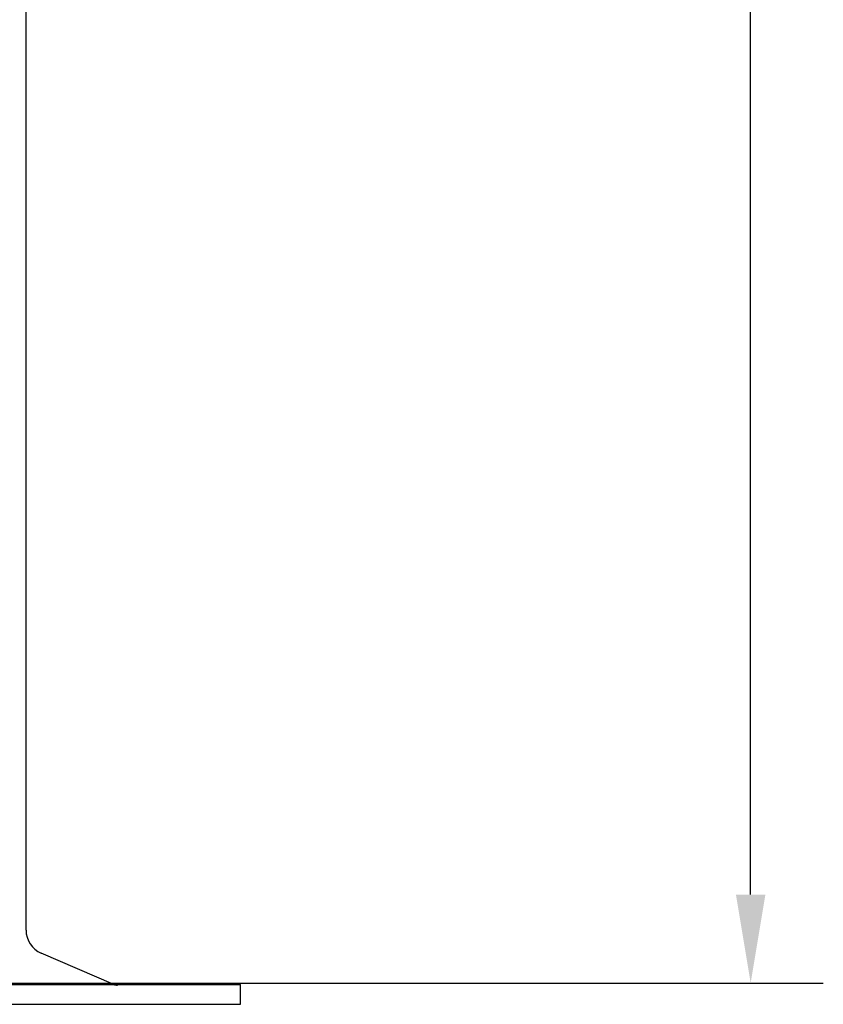
# Model space of a CAD drawing. Extents: x 14 to 254, y 1 to 166.
# Drawn here: x 81 to 97, y 42 to 62 of the extents above; entities that cross this region are included whole.
import ezdxf

# ---------------------------------------------------------------- set-up
doc = ezdxf.new("R2010")
doc.units = 0
doc.header["$LTSCALE"] = 4
doc.header["$MEASUREMENT"] = 0
doc.layers.add('DIM', color=1, linetype='CONTINUOUS')
doc.layers.add('OBJ', color=7, linetype='CONTINUOUS')

msp = doc.modelspace()

# ---------------------------------------------------------------- linework, layer by layer
at = {"layer": 'DIM'}
for p, q in [((95.32738, 44.24516), (95.32738, 62.46919)), ((80.58465, 42.49316), (96.76738, 42.49316))]:
    msp.add_line(p, q, dxfattribs=at)
msp.add_solid([(95.03538, 44.24516), (95.61938, 44.24516), (95.32738, 42.49316)], dxfattribs=at)
at = {"layer": 'OBJ', "extrusion": (0, 1, -1.83691e-16)}
for p, q in [((80.96465, 43.54371), (80.96465, 113.54208)), ((82.70223, 42.4624), (81.26582, 43.08494)), ((52.21465, 42.4624), (85.21465, 42.4624)), ((52.21465, 42.07101), (85.21465, 42.07101))]:
    msp.add_line(p, q, dxfattribs=at)
at = {"layer": 'OBJ'}
msp.add_line((85.21465, 42.07101), (85.21465, 42.4624), dxfattribs=at)
for centre, radius, start, end in [((81.46465, 43.54371), 0.5, 180, 246.568107), ((82.77683, 42.70101), 0.25, 252.63815, 270)]:
    msp.add_arc(centre, radius, start, end, dxfattribs=at)

doc.saveas('drawing.dxf')
